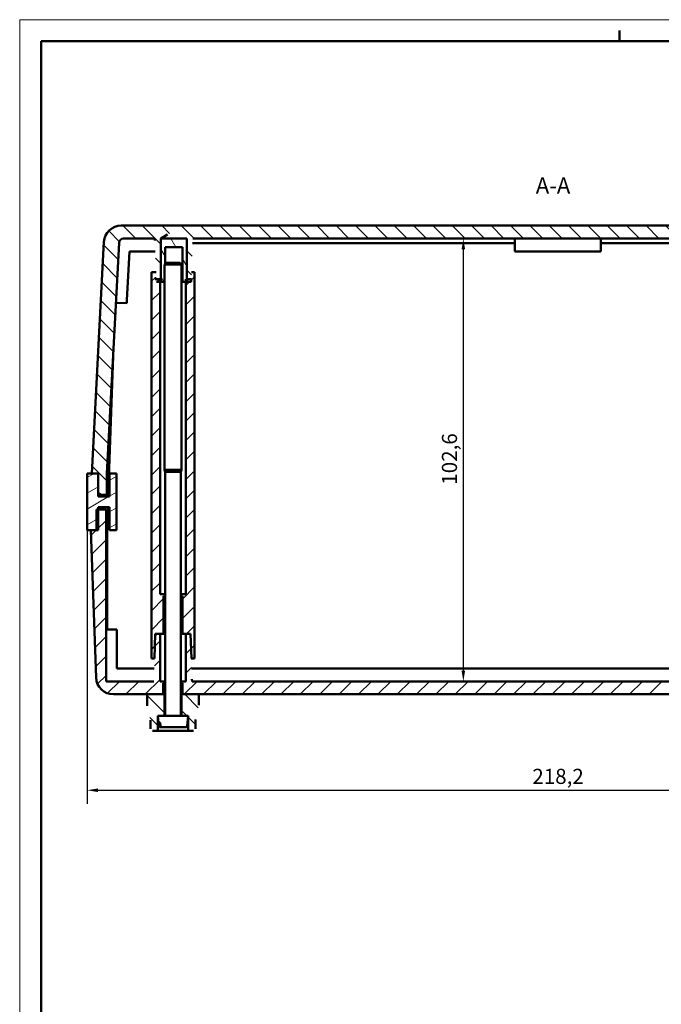
# Model space of a CAD drawing. Extents: x 0 to 1189, y 0 to 841.
# Drawn here: x 0 to 149, y 613 to 841 of the extents above; entities that cross this region are included whole.
import ezdxf

# ---------------------------------------------------------------- set-up
doc = ezdxf.new("R2010")
doc.units = 0
doc.layers.get('0').update_dxf_attribs({"lineweight": 25})
for name, color, linetype, lineweight in [('Geometria schizzo(ISO)', 7, 'Continuous', 50), ('Quote(ISO)', 7, 'Continuous', 25), ('Simboli(ISO)', 7, 'Continuous', 25), ('Spigoli visibili(ISO)', 7, 'Continuous', 50), ('Tratteggio', 3, 'Continuous', 9)]:
    doc.layers.add(name, color=color, linetype=linetype, lineweight=lineweight)
doc.styles.add('DEFAULT-ISO~0', font='ARIAL.TTF')
doc.styles.add('Stile testo32', font='ARIAL.TTF')
doc.dimstyles.new('DEFAULT-ISO-Metodo 1b', dxfattribs={"dimtxt": 3.5, "dimasz": 2.5, "dimexe": 3.175, "dimexo": 0, "dimgap": 0.762, "dimtad": 1, "dimtoh": 1, "dimrnd": 1e-08, "dimtxsty": 'DEFAULT-ISO~0', "dimcen": 0.09, "dimdle": 10, "dimclrd": 2, "dimclre": 2, "dimclrt": 6, "dimazin": 2, "dimtfac": 0.714286, "dimtofl": 0, "dimtmove": 0, "dimatfit": 3, "dimfxl": 0, "dimtolj": 1, "dimlwd": 25, "dimlwe": 25, "dimarcsym": 0})
pattern_1 = [(45, (0, 0), (-2.245064, 2.245064), [])]
pattern_2 = [(135, (0, 0), (-2.245064, -2.245064), [])]

# ---------------------------------------------------------------- blocks, each defined once
blk = doc.blocks.new('Bordi A0')
at = {"layer": 'Geometria schizzo(ISO)', "color": 4, "lineweight": 18}
for p, q in [((0, 841), (1189, 841)), ((0, 0), (0, 841))]:
    blk.add_line(p, q, dxfattribs=at)
at = {"layer": 'Geometria schizzo(ISO)'}
for p, q in [((139, 838.5), (139, 836)), ((5, 5), (5, 836)), ((1184, 836), (5, 836))]:
    blk.add_line(p, q, dxfattribs=at)
blk = doc.blocks.new('*D78')
at = {"layer": 'Defpoints', "color": 0, "linetype": 'Continuous'}
for p in [(15.62, 722.68), (233.82, 722.68), (233.82, 662.44)]:
    blk.add_point(p, dxfattribs=at)
at = {"layer": 'Quote(ISO)', "color": 2, "linetype": 'Continuous', "lineweight": 25}
for p, q in [((15.62, 722.68), (15.62, 659.27)), ((233.82, 722.68), (233.82, 659.27)), ((18.12, 662.44), (231.32, 662.44))]:
    blk.add_line(p, q, dxfattribs=at)
at = {"layer": 'Quote(ISO)', "color": 2, "linetype": 'Continuous'}
for points in [[(18.12, 662.86), (18.12, 662.03), (15.62, 662.44)], [(231.32, 662.86), (231.32, 662.03), (233.82, 662.44)]]:
    blk.add_solid(points, dxfattribs=at)
at = {"layer": 'Quote(ISO)', "color": 6, "linetype": 'Continuous', "lineweight": 25, "insert": (118.81, 667.41), "char_height": 3.5, "attachment_point": 1, "style": 'DEFAULT-ISO~0'}
blk.add_mtext('\\A1;218,2', dxfattribs=at)
blk = doc.blocks.new('*D79')
at = {"layer": 'Defpoints', "color": 0, "linetype": 'Continuous'}
for p in [(102.82, 790.28), (102.82, 687.68), (102.82, 687.68)]:
    blk.add_point(p, dxfattribs=at)
at = {"layer": 'Quote(ISO)', "color": 2, "linetype": 'Continuous', "lineweight": 25}
blk.add_line((102.82, 787.78), (102.82, 690.18), dxfattribs=at)
at = {"layer": 'Quote(ISO)', "color": 2, "linetype": 'Continuous'}
for points in [[(102.41, 787.78), (103.24, 787.78), (102.82, 790.28)], [(102.41, 690.18), (103.24, 690.18), (102.82, 687.68)]]:
    blk.add_solid(points, dxfattribs=at)
at = {"layer": 'Quote(ISO)', "color": 6, "linetype": 'Continuous', "lineweight": 25, "insert": (97.86, 733.24), "char_height": 3.5, "attachment_point": 1, "rotation": 90, "style": 'DEFAULT-ISO~0'}
blk.add_mtext('\\A1;102,6', dxfattribs=at)

msp = doc.modelspace()

# ---------------------------------------------------------------- hatches: boundary and pattern name
at = {"layer": 'Tratteggio'}
h = msp.add_hatch(dxfattribs=at)
h.set_pattern_fill('ANSI31', color=256, scale=25.4, angle=90, style=0)
h.set_pattern_definition(pattern_2)
edge = h.paths.add_edge_path()
edge.add_line((134.725, 790.277), (209.333, 790.277))
edge.add_spline(control_points=[(209.333, 790.277), (209.352, 789.725), (209.371, 789.177)], knot_values=[0, 0, 0, 0.106068, 0.106068, 0.106068], weights=[1, 1.000091, 1.0001626], degree=2, periodic=0)
edge.add_spline(control_points=[(209.371, 789.177), (209.405, 788.22), (209.438, 787.277)], knot_values=[0.106068, 0.106068, 0.106068, 0.2915376, 0.2915376, 0.2915376], weights=[1.0001626, 1.000288, 1.0003543], degree=2, periodic=0)
edge.add_spline(control_points=[(209.438, 787.277), (209.523, 784.829), (209.605, 782.477)], knot_values=[0.2915376, 0.2915376, 0.2915376, 0.7732693, 0.7732693, 0.7732693], weights=[1.0003543, 1.0005267, 1.0003013], degree=2, periodic=0)
edge.add_spline(control_points=[(209.605, 782.477), (209.63, 781.78), (209.654, 781.092)], knot_values=[0.7732693, 0.7732693, 0.7732693, 0.9159654, 0.9159654, 0.9159654], weights=[1.0003013, 1.0002346, 1.0001329], degree=2, periodic=0)
edge.add_spline(control_points=[(209.654, 781.092), (209.658, 780.984), (209.661, 780.877)], knot_values=[0.9159654, 0.9159654, 0.9159654, 0.9381899, 0.9381899, 0.9381899], weights=[1.0001329, 1.0001171, 1.0001004], degree=2, periodic=0)
edge.add_spline(control_points=[(209.661, 780.877), (209.672, 780.577), (209.682, 780.277)], knot_values=[0.9381899, 0.9381899, 0.9381899, 1.0006116, 1.0006116, 1.0006116], weights=[1.0001004, 1.0000535, 1], degree=2, periodic=0)
edge.add_line((209.682, 780.277), (210.535, 780.277))
edge.add_line((210.535, 780.277), (210.735, 780.277))
edge.add_line((210.735, 780.277), (210.735, 780.877))
edge.add_line((210.735, 780.877), (210.735, 781.092))
edge.add_line((210.735, 781.092), (210.735, 782.477))
edge.add_line((210.735, 782.477), (210.735, 787.277))
edge.add_line((210.735, 787.277), (210.735, 789.177))
edge.add_line((210.735, 789.177), (210.735, 790.277))
edge.add_spline(control_points=[(210.735, 790.277), (212.067, 791.075), (213.029, 791.64), (213.528, 791.908), (213.8, 791.948), (214.191, 791.773), (215.22, 791.173), (216.715, 790.277)], knot_values=[0, 0, 0, 0.0421295, 0.1130341, 0.2952524, 0.5084054, 0.6318139, 0.6834975, 0.6834975, 0.6834975], weights=[1, 1.6918658, 3.3193171, 6.1012975, 6.9846877, 4.2893341, 1.8487672, 1], degree=2, periodic=0)
edge.add_line((216.715, 790.277), (216.715, 789.177))
edge.add_line((216.715, 789.177), (216.715, 787.277))
edge.add_line((216.715, 787.277), (216.715, 782.477))
edge.add_line((216.715, 782.477), (216.715, 781.092))
edge.add_line((216.715, 781.092), (216.715, 780.877))
edge.add_line((216.715, 780.877), (216.715, 780.277))
edge.add_line((216.715, 780.277), (217.768, 780.277))
edge.add_spline(control_points=[(217.768, 780.277), (217.787, 780.846), (217.808, 781.42)], knot_values=[0, 0, 0, 0.1186088, 0.1186088, 0.1186088], weights=[1, 1.0001017, 1.0001793], degree=2, periodic=0)
edge.add_spline(control_points=[(217.808, 781.42), (217.826, 781.946), (217.845, 782.477)], knot_values=[0.1186088, 0.1186088, 0.1186088, 0.2273423, 0.2273423, 0.2273423], weights=[1.0001793, 1.0002505, 1.0003013], degree=2, periodic=0)
edge.add_spline(control_points=[(217.845, 782.477), (217.927, 784.829), (218.012, 787.277)], knot_values=[0.2273423, 0.2273423, 0.2273423, 0.709074, 0.709074, 0.709074], weights=[1.0003013, 1.0005267, 1.0003543], degree=2, periodic=0)
edge.add_spline(control_points=[(218.012, 787.277), (218.045, 788.22), (218.079, 789.177)], knot_values=[0.709074, 0.709074, 0.709074, 0.8945436, 0.8945436, 0.8945436], weights=[1.0003543, 1.000288, 1.0001626], degree=2, periodic=0)
edge.add_spline(control_points=[(218.079, 789.177), (218.098, 789.725), (218.117, 790.277)], knot_values=[0.8945436, 0.8945436, 0.8945436, 1.0006116, 1.0006116, 1.0006116], weights=[1.0001626, 1.000091, 1], degree=2, periodic=0)
edge.add_line((218.117, 790.277), (225.425, 790.277))
edge.add_ellipse((225.425, 789.277), major_axis=(0, 1), ratio=1, start_angle=273, end_angle=360, ccw=False)
edge.add_line((226.424, 789.33), (226.531, 787.277))
edge.add_line((226.531, 787.277), (227.116, 776.124))
edge.add_line((227.116, 776.124), (227.152, 775.425))
edge.add_line((227.152, 775.425), (229.225, 735.877))
edge.add_line((229.225, 735.877), (229.225, 730.877))
edge.add_line((229.225, 730.877), (231.225, 730.877))
edge.add_line((231.225, 730.877), (231.225, 735.877))
edge.add_line((231.225, 735.877), (232.725, 735.877))
edge.add_line((232.725, 735.877), (230.031, 787.277))
edge.add_line((230.031, 787.277), (229.915, 789.487))
edge.add_ellipse((225.921, 789.277), major_axis=(3.995, 0.209), ratio=1, start_angle=0, end_angle=87)
edge.add_line((225.921, 793.277), (210.725, 793.277))
edge.add_line((210.725, 793.277), (23.529, 793.277))
edge.add_ellipse((23.529, 789.277), major_axis=(0, 4), ratio=1, start_angle=0, end_angle=87)
edge.add_line((19.535, 789.487), (19.518, 789.177))
edge.add_line((19.518, 789.177), (16.725, 735.877))
edge.add_line((16.725, 735.877), (18.225, 735.877))
edge.add_line((18.225, 735.877), (18.225, 730.877))
edge.add_line((18.225, 730.877), (20.225, 730.877))
edge.add_line((20.225, 730.877), (20.225, 735.877))
edge.add_line((20.225, 735.877), (21.652, 763.099))
edge.add_line((21.652, 763.099), (22.298, 775.425))
edge.add_line((22.298, 775.425), (22.334, 776.124))
edge.add_line((22.334, 776.124), (22.729, 783.649))
edge.add_line((22.729, 783.649), (22.909, 787.084))
edge.add_line((22.909, 787.084), (23.018, 789.177))
edge.add_line((23.018, 789.177), (23.026, 789.33))
edge.add_ellipse((24.025, 789.277), major_axis=(-0.999, 0.052), ratio=1, start_angle=273, end_angle=360, ccw=False)
edge.add_line((24.025, 790.277), (31.333, 790.277))
edge.add_spline(control_points=[(31.333, 790.277), (31.352, 789.725), (31.371, 789.177)], knot_values=[0, 0, 0, 0.106068, 0.106068, 0.106068], weights=[1, 1.000091, 1.0001626], degree=2, periodic=0)
edge.add_spline(control_points=[(31.371, 789.177), (31.405, 788.22), (31.438, 787.277)], knot_values=[0.106068, 0.106068, 0.106068, 0.2915376, 0.2915376, 0.2915376], weights=[1.0001626, 1.000288, 1.0003543], degree=2, periodic=0)
edge.add_spline(control_points=[(31.438, 787.277), (31.523, 784.829), (31.605, 782.477)], knot_values=[0.2915376, 0.2915376, 0.2915376, 0.7732693, 0.7732693, 0.7732693], weights=[1.0003543, 1.0005267, 1.0003013], degree=2, periodic=0)
edge.add_spline(control_points=[(31.605, 782.477), (31.63, 781.78), (31.654, 781.092)], knot_values=[0.7732693, 0.7732693, 0.7732693, 0.9159654, 0.9159654, 0.9159654], weights=[1.0003013, 1.0002346, 1.0001329], degree=2, periodic=0)
edge.add_spline(control_points=[(31.654, 781.092), (31.658, 780.984), (31.661, 780.877)], knot_values=[0.9159654, 0.9159654, 0.9159654, 0.9381899, 0.9381899, 0.9381899], weights=[1.0001329, 1.0001171, 1.0001004], degree=2, periodic=0)
edge.add_spline(control_points=[(31.661, 780.877), (31.672, 780.577), (31.682, 780.277)], knot_values=[0.9381899, 0.9381899, 0.9381899, 1.0006116, 1.0006116, 1.0006116], weights=[1.0001004, 1.0000535, 1], degree=2, periodic=0)
edge.add_line((31.682, 780.277), (32.535, 780.277))
edge.add_line((32.535, 780.277), (32.735, 780.277))
edge.add_line((32.735, 780.277), (32.735, 780.877))
edge.add_line((32.735, 780.877), (32.735, 781.092))
edge.add_line((32.735, 781.092), (32.735, 782.477))
edge.add_line((32.735, 782.477), (32.735, 787.277))
edge.add_line((32.735, 787.277), (32.735, 789.177))
edge.add_line((32.735, 789.177), (32.735, 790.277))
edge.add_spline(control_points=[(32.735, 790.277), (34.067, 791.075), (35.029, 791.64), (35.528, 791.908), (35.8, 791.948), (36.191, 791.773), (37.22, 791.173), (38.715, 790.277)], knot_values=[0, 0, 0, 0.0421295, 0.1130341, 0.2952524, 0.5084054, 0.6318139, 0.6834975, 0.6834975, 0.6834975], weights=[1, 1.6918658, 3.3193171, 6.1012975, 6.9846877, 4.2893341, 1.8487672, 1], degree=2, periodic=0)
edge.add_line((38.715, 790.277), (38.715, 789.177))
edge.add_line((38.715, 789.177), (38.715, 787.277))
edge.add_line((38.715, 787.277), (38.715, 782.477))
edge.add_line((38.715, 782.477), (38.715, 781.092))
edge.add_line((38.715, 781.092), (38.715, 780.877))
edge.add_line((38.715, 780.877), (38.715, 780.277))
edge.add_line((38.715, 780.277), (38.725, 780.277))
edge.add_line((38.725, 780.277), (39.768, 780.277))
edge.add_spline(control_points=[(39.768, 780.277), (39.787, 780.846), (39.808, 781.42)], knot_values=[0, 0, 0, 0.1186088, 0.1186088, 0.1186088], weights=[1, 1.0001017, 1.0001793], degree=2, periodic=0)
edge.add_spline(control_points=[(39.808, 781.42), (39.826, 781.946), (39.845, 782.477)], knot_values=[0.1186088, 0.1186088, 0.1186088, 0.2273423, 0.2273423, 0.2273423], weights=[1.0001793, 1.0002505, 1.0003013], degree=2, periodic=0)
edge.add_spline(control_points=[(39.845, 782.477), (39.927, 784.829), (40.012, 787.277)], knot_values=[0.2273423, 0.2273423, 0.2273423, 0.709074, 0.709074, 0.709074], weights=[1.0003013, 1.0005267, 1.0003543], degree=2, periodic=0)
edge.add_spline(control_points=[(40.012, 787.277), (40.045, 788.22), (40.079, 789.177)], knot_values=[0.709074, 0.709074, 0.709074, 0.8945436, 0.8945436, 0.8945436], weights=[1.0003543, 1.000288, 1.0001626], degree=2, periodic=0)
edge.add_spline(control_points=[(40.079, 789.177), (40.098, 789.725), (40.117, 790.277)], knot_values=[0.8945436, 0.8945436, 0.8945436, 1.0006116, 1.0006116, 1.0006116], weights=[1.0001626, 1.000091, 1], degree=2, periodic=0)
edge.add_line((40.117, 790.277), (114.725, 790.277))
edge.add_line((114.725, 790.277), (115.425, 790.277))
edge.add_line((115.425, 790.277), (134.025, 790.277))
edge.add_line((134.025, 790.277), (134.725, 790.277))
h = msp.add_hatch(dxfattribs=at)
h.set_pattern_fill('ANSI31', color=256, scale=25.4, angle=75, style=0)
h.set_pattern_definition([(120, (0, 0), (-2.749631, -1.5875), [])])
h.paths.add_polyline_path([(33.74, 784.463), (33.525, 784.248), (33.525, 782.477), (33.525, 781.092), (33.525, 780.877), (33.525, 780.277), (32.735, 780.277), (32.735, 780.877), (32.735, 781.092), (32.735, 782.477), (32.735, 790.277), (38.715, 790.277), (38.715, 789.177), (38.715, 782.477), (38.715, 781.092), (38.715, 780.877), (38.715, 780.277), (38.515, 780.277), (37.71, 780.277), (37.71, 780.877), (37.71, 781.092), (37.71, 782.477), (37.71, 787.277), (37.71, 788.277), (33.74, 788.277), (33.74, 787.277)])
h = msp.add_hatch(dxfattribs=at)
h.set_pattern_fill('ANSI31', color=256, scale=25.4, style=0)
h.set_pattern_definition(pattern_1)
edge = h.paths.add_edge_path()
edge.add_spline(control_points=[(40.419, 782.477), (40.093, 781.913), (39.808, 781.42)], knot_values=[0, 0, 0, 0.1194862, 0.1194862, 0.1194862], weights=[1, 1.0029757, 1.0015086], degree=2, periodic=0)
edge.add_spline(control_points=[(39.808, 781.42), (39.71, 781.252), (39.618, 781.092)], knot_values=[0.1194862, 0.1194862, 0.1194862, 0.1600601, 0.1600601, 0.1600601], weights=[1.0015086, 1.0010105, 1], degree=2, periodic=0)
edge.add_line((39.618, 781.092), (39.618, 780.877))
edge.add_line((39.618, 780.877), (38.715, 780.877))
edge.add_line((38.715, 780.877), (38.515, 780.877))
edge.add_line((38.515, 780.877), (38.515, 780.277))
edge.add_line((38.515, 780.277), (38.515, 707.877))
edge.add_spline(control_points=[(38.515, 707.877), (38.051, 707.6), (37.711, 707.397)], knot_values=[0, 0, 0, 0.093646, 0.093646, 0.093646], weights=[1, 1.0121616, 1], degree=2, periodic=0)
edge.add_line((37.711, 707.397), (37.711, 698.677))
edge.add_line((37.711, 698.677), (38.515, 698.677))
edge.add_line((38.515, 698.677), (39.568, 698.677))
edge.add_line((39.568, 698.677), (39.618, 698.677))
edge.add_line((39.618, 698.677), (39.817, 692.977))
edge.add_line((39.817, 692.977), (40.519, 692.977))
edge.add_line((40.519, 692.977), (40.519, 782.477))
edge.add_line((40.519, 782.477), (40.419, 782.477))
edge = h.paths.add_edge_path()
edge.add_spline(control_points=[(31.432, 781.092), (31.067, 781.723), (30.631, 782.477)], knot_values=[0, 0, 0, 0.1600601, 0.1600601, 0.1600601], weights=[1, 1.0039862, 1], degree=2, periodic=0)
edge.add_line((30.631, 782.477), (30.531, 782.477))
edge.add_line((30.531, 782.477), (30.531, 692.977))
edge.add_line((30.531, 692.977), (31.233, 692.977))
edge.add_line((31.233, 692.977), (31.432, 698.677))
edge.add_line((31.432, 698.677), (31.482, 698.677))
edge.add_line((31.482, 698.677), (32.535, 698.677))
edge.add_line((32.535, 698.677), (33.339, 698.677))
edge.add_line((33.339, 698.677), (33.339, 707.397))
edge.add_spline(control_points=[(33.339, 707.397), (32.999, 707.6), (32.535, 707.877)], knot_values=[0, 0, 0, 0.093646, 0.093646, 0.093646], weights=[1, 1.0121616, 1], degree=2, periodic=0)
edge.add_line((32.535, 707.877), (32.535, 780.277))
edge.add_line((32.535, 780.277), (32.535, 780.877))
edge.add_line((32.535, 780.877), (31.661, 780.877))
edge.add_line((31.661, 780.877), (31.432, 780.877))
edge.add_line((31.432, 780.877), (31.432, 781.092))
h = msp.add_hatch(dxfattribs=at)
h.set_pattern_fill('ANSI31', color=256, scale=25.4, angle=-15, style=0)
h.set_pattern_definition([(30, (0, 0), (-1.5875, 2.74963), [])])
h.paths.add_polyline_path([(20.512, 730.477), (18.225, 730.477), (18.225, 730.877), (18.225, 735.877), (17.475, 735.877), (16.725, 735.877), (15.625, 735.877), (15.625, 722.677), (16.525, 722.677), (17.475, 722.677), (17.825, 722.677), (18.225, 722.677), (18.225, 727.477), (18.225, 728.077), (20.429, 728.077), (20.825, 728.077), (20.825, 722.677), (22.425, 722.677), (22.425, 735.877), (20.825, 735.877), (20.825, 730.477)])
h = msp.add_hatch(dxfattribs=at)
h.set_pattern_fill('ANSI31', color=256, scale=25.4, style=0)
h.set_pattern_definition(pattern_1)
edge = h.paths.add_edge_path()
edge.add_line((209.098, 687.677), (39.952, 687.677))
edge.add_spline(control_points=[(39.952, 687.677), (39.899, 689.195), (39.847, 690.677)], knot_values=[0, 0, 0, 0.2903624, 0.2903624, 0.2903624], weights=[1, 1.0002717, 1.0004001], degree=2, periodic=0)
edge.add_spline(control_points=[(39.847, 690.677), (39.807, 691.838), (39.767, 692.977)], knot_values=[0.2903624, 0.2903624, 0.2903624, 0.5178441, 0.5178441, 0.5178441], weights=[1.0004001, 1.0005006, 1.0005132], degree=2, periodic=0)
edge.add_spline(control_points=[(39.767, 692.977), (39.665, 695.896), (39.568, 698.677)], knot_values=[0.5178441, 0.5178441, 0.5178441, 1.1006728, 1.1006728, 1.1006728], weights=[1.0005132, 1.0005454, 1], degree=2, periodic=0)
edge.add_line((39.568, 698.677), (38.515, 698.677))
edge.add_line((38.515, 698.677), (38.515, 692.977))
edge.add_line((38.515, 692.977), (38.515, 690.677))
edge.add_line((38.515, 690.677), (38.515, 687.677))
edge.add_spline(control_points=[(38.515, 687.677), (38.084, 687.42), (37.762, 687.227)], knot_values=[0, 0, 0, 0.0877865, 0.0877865, 0.0877865], weights=[1, 1.0104577, 1], degree=2, periodic=0)
edge.add_line((37.762, 687.227), (37.762, 684.677))
edge.add_line((37.762, 684.677), (41.52, 684.677))
edge.add_line((41.52, 684.677), (207.53, 684.677))
edge.add_line((207.53, 684.677), (211.288, 684.677))
edge.add_line((211.288, 684.677), (211.288, 687.227))
edge.add_spline(control_points=[(211.288, 687.227), (210.966, 687.42), (210.535, 687.677)], knot_values=[0, 0, 0, 0.0877865, 0.0877865, 0.0877865], weights=[1, 1.0104577, 1], degree=2, periodic=0)
edge.add_line((210.535, 687.677), (210.535, 690.677))
edge.add_line((210.535, 690.677), (210.535, 692.977))
edge.add_line((210.535, 692.977), (210.535, 698.677))
edge.add_line((210.535, 698.677), (209.482, 698.677))
edge.add_spline(control_points=[(209.482, 698.677), (209.385, 695.896), (209.283, 692.977)], knot_values=[0, 0, 0, 0.5828286, 0.5828286, 0.5828286], weights=[1, 1.0005454, 1.0005132], degree=2, periodic=0)
edge.add_spline(control_points=[(209.283, 692.977), (209.243, 691.838), (209.203, 690.677)], knot_values=[0.5828286, 0.5828286, 0.5828286, 0.8103103, 0.8103103, 0.8103103], weights=[1.0005132, 1.0005006, 1.0004001], degree=2, periodic=0)
edge.add_spline(control_points=[(209.203, 690.677), (209.151, 689.195), (209.098, 687.677)], knot_values=[0.8103103, 0.8103103, 0.8103103, 1.1006728, 1.1006728, 1.1006728], weights=[1.0004001, 1.0002717, 1], degree=2, periodic=0)
edge = h.paths.add_edge_path()
edge.add_line((31.098, 687.677), (20.025, 687.677))
edge.add_line((20.025, 687.677), (20.025, 698.977))
edge.add_line((20.025, 698.977), (20.025, 699.677))
edge.add_line((20.025, 699.677), (20.025, 722.677))
edge.add_line((20.025, 722.677), (20.025, 727.477))
edge.add_line((20.025, 727.477), (19.025, 727.477))
edge.add_line((19.025, 727.477), (18.825, 727.477))
edge.add_line((18.825, 727.477), (18.225, 727.477))
edge.add_line((18.225, 727.477), (17.825, 727.477))
edge.add_line((17.825, 727.477), (17.825, 722.677))
edge.add_line((17.825, 722.677), (16.525, 722.677))
edge.add_line((16.525, 722.677), (17.717, 688.538))
edge.add_ellipse((21.715, 688.677), major_axis=(-3.998, -0.14), ratio=1, start_angle=0, end_angle=88)
edge.add_line((21.715, 684.677), (29.53, 684.677))
edge.add_line((29.53, 684.677), (33.288, 684.677))
edge.add_line((33.288, 684.677), (33.288, 687.227))
edge.add_spline(control_points=[(33.288, 687.227), (32.966, 687.42), (32.535, 687.677)], knot_values=[0, 0, 0, 0.0877865, 0.0877865, 0.0877865], weights=[1, 1.0104577, 1], degree=2, periodic=0)
edge.add_line((32.535, 687.677), (32.535, 690.677))
edge.add_line((32.535, 690.677), (32.535, 692.977))
edge.add_line((32.535, 692.977), (32.535, 698.677))
edge.add_line((32.535, 698.677), (31.482, 698.677))
edge.add_spline(control_points=[(31.482, 698.677), (31.385, 695.896), (31.283, 692.977)], knot_values=[0, 0, 0, 0.5828286, 0.5828286, 0.5828286], weights=[1, 1.0005454, 1.0005132], degree=2, periodic=0)
edge.add_spline(control_points=[(31.283, 692.977), (31.243, 691.838), (31.203, 690.677)], knot_values=[0.5828286, 0.5828286, 0.5828286, 0.8103103, 0.8103103, 0.8103103], weights=[1.0005132, 1.0005006, 1.0004001], degree=2, periodic=0)
edge.add_spline(control_points=[(31.203, 690.677), (31.151, 689.195), (31.098, 687.677)], knot_values=[0.8103103, 0.8103103, 0.8103103, 1.1006728, 1.1006728, 1.1006728], weights=[1.0004001, 1.0002717, 1], degree=2, periodic=0)
edge = h.paths.add_edge_path()
edge.add_line((231.225, 722.677), (231.225, 727.477))
edge.add_line((231.225, 727.477), (230.225, 727.477))
edge.add_line((230.225, 727.477), (230.025, 727.477))
edge.add_line((230.025, 727.477), (229.025, 727.477))
edge.add_line((229.025, 727.477), (229.025, 722.677))
edge.add_line((229.025, 722.677), (229.025, 699.677))
edge.add_line((229.025, 699.677), (229.025, 698.977))
edge.add_line((229.025, 698.977), (229.025, 687.677))
edge.add_line((229.025, 687.677), (217.952, 687.677))
edge.add_spline(control_points=[(217.952, 687.677), (217.899, 689.195), (217.847, 690.677)], knot_values=[0, 0, 0, 0.2903624, 0.2903624, 0.2903624], weights=[1, 1.0002717, 1.0004001], degree=2, periodic=0)
edge.add_spline(control_points=[(217.847, 690.677), (217.807, 691.838), (217.767, 692.977)], knot_values=[0.2903624, 0.2903624, 0.2903624, 0.5178441, 0.5178441, 0.5178441], weights=[1.0004001, 1.0005006, 1.0005132], degree=2, periodic=0)
edge.add_spline(control_points=[(217.767, 692.977), (217.665, 695.896), (217.568, 698.677)], knot_values=[0.5178441, 0.5178441, 0.5178441, 1.1006728, 1.1006728, 1.1006728], weights=[1.0005132, 1.0005454, 1], degree=2, periodic=0)
edge.add_line((217.568, 698.677), (216.515, 698.677))
edge.add_line((216.515, 698.677), (216.515, 692.977))
edge.add_line((216.515, 692.977), (216.515, 690.677))
edge.add_line((216.515, 690.677), (216.515, 687.677))
edge.add_spline(control_points=[(216.515, 687.677), (216.084, 687.42), (215.762, 687.227)], knot_values=[0, 0, 0, 0.0877865, 0.0877865, 0.0877865], weights=[1, 1.0104577, 1], degree=2, periodic=0)
edge.add_line((215.762, 687.227), (215.762, 684.677))
edge.add_line((215.762, 684.677), (219.52, 684.677))
edge.add_line((219.52, 684.677), (227.335, 684.677))
edge.add_ellipse((227.335, 688.677), major_axis=(0, -4), ratio=1, start_angle=0, end_angle=88)
edge.add_line((231.333, 688.538), (232.525, 722.677))
edge.add_line((232.525, 722.677), (231.225, 722.677))
h = msp.add_hatch(dxfattribs=at)
h.set_pattern_fill('ANSI31', color=256, scale=25.4, angle=90, style=0)
h.set_pattern_definition(pattern_2)
edge = h.paths.add_edge_path()
edge.add_line((32.034, 679.579), (32.025, 679.677))
edge.add_line((32.025, 679.677), (32.034, 679.677))
edge.add_line((32.034, 679.677), (33.54, 679.677))
edge.add_line((33.54, 679.677), (33.54, 684.677))
edge.add_line((33.54, 684.677), (33.288, 684.677))
edge.add_line((33.288, 684.677), (29.53, 684.677))
edge.add_line((29.53, 684.677), (29.53, 682.177))
edge.add_spline(control_points=[(29.53, 682.177), (29.93, 680.31), (30.281, 678.677)], knot_values=[0, 0, 0, 0.3579606, 0.3579606, 0.3579606], weights=[1, 1.0022339, 1], degree=2, periodic=0)
edge.add_line((30.281, 678.677), (30.281, 676.677))
edge.add_spline(control_points=[(30.281, 676.677), (30.281, 676.616), (30.295, 676.543), (30.342, 676.429), (30.384, 676.367), (30.471, 676.28), (30.533, 676.239), (30.647, 676.192), (30.72, 676.177), (30.781, 676.177)], knot_values=[0, 0, 0, 0, 0.0185108, 0.0185108, 0.037032, 0.037032, 0.0555558, 0.0555558, 0.0740936, 0.0740936, 0.0740936, 0.0740936], degree=3, periodic=0)
edge.add_line((30.781, 676.177), (32.034, 676.177))
edge.add_line((32.034, 676.177), (32.034, 679.579))
edge = h.paths.add_edge_path()
edge.add_line((39.016, 679.579), (39.025, 679.677))
edge.add_line((39.025, 679.677), (39.016, 679.677))
edge.add_line((39.016, 679.677), (37.51, 679.677))
edge.add_line((37.51, 679.677), (37.51, 684.677))
edge.add_line((37.51, 684.677), (37.762, 684.677))
edge.add_line((37.762, 684.677), (41.52, 684.677))
edge.add_line((41.52, 684.677), (41.52, 682.177))
edge.add_spline(control_points=[(41.52, 682.177), (41.12, 680.31), (40.769, 678.677)], knot_values=[0, 0, 0, 0.3579606, 0.3579606, 0.3579606], weights=[1, 1.0022339, 1], degree=2, periodic=0)
edge.add_line((40.769, 678.677), (40.769, 676.677))
edge.add_spline(control_points=[(40.769, 676.677), (40.769, 676.616), (40.755, 676.543), (40.708, 676.429), (40.666, 676.367), (40.579, 676.28), (40.517, 676.239), (40.403, 676.192), (40.33, 676.177), (40.269, 676.177)], knot_values=[-0.0740936, -0.0740936, -0.0740936, -0.0740936, -0.0555828, -0.0555828, -0.0370616, -0.0370616, -0.0185378, -0.0185378, 0, 0, 0, 0], degree=3, periodic=0)
edge.add_line((40.269, 676.177), (39.016, 676.177))
edge.add_line((39.016, 676.177), (39.016, 679.579))

# ---------------------------------------------------------------- linework, layer by layer
at = {"layer": 'Spigoli visibili(ISO)'}
for p, q in [((225.921, 793.277), (23.529, 793.277)), ((19.535, 789.487), (16.725, 735.877)), ((24.025, 790.277), (31.333, 790.277)), ((32.735, 780.277), (32.735, 790.277)), ((32.735, 790.277), (32.735, 780.277)), ((38.715, 790.277), (32.735, 790.277)), ((38.715, 790.277), (38.715, 780.277)), ((38.715, 780.277), (38.715, 790.277)), ((40.117, 790.277), (209.333, 790.277)), ((114.725, 790.277), (114.725, 787.277)), ((134.725, 787.277), (134.725, 790.277)), ((20.225, 735.877), (23.026, 789.33)), ((25.427, 787.277), (24.836, 775.993)), ((31.438, 787.277), (25.427, 787.277)), ((33.74, 784.463), (33.74, 788.277)), ((33.74, 788.277), (37.71, 788.277)), ((37.71, 788.277), (37.71, 780.277)), ((40.079, 789.177), (114.725, 789.177)), ((115.425, 787.277), (114.725, 787.277)), ((134.025, 787.277), (115.425, 787.277)), ((134.725, 787.277), (134.025, 787.277)), ((134.725, 789.177), (209.371, 789.177)), ((33.954, 784.677), (33.525, 784.248)), ((37.525, 784.248), (33.525, 784.248)), ((33.525, 736.677), (33.525, 784.248)), ((33.954, 784.677), (37.096, 784.677)), ((37.096, 784.677), (37.525, 784.248)), ((37.525, 736.677), (37.525, 784.248)), ((30.631, 782.477), (30.531, 782.477)), ((30.531, 782.477), (30.531, 692.977)), ((31.605, 782.477), (30.631, 782.477)), ((31.432, 780.877), (31.432, 781.092)), ((31.432, 781.092), (31.654, 781.092)), ((32.535, 780.877), (31.432, 780.877)), ((32.535, 707.877), (32.535, 780.877)), ((39.618, 780.877), (38.515, 780.877)), ((38.515, 780.877), (38.515, 707.877)), ((39.618, 781.092), (39.618, 780.877)), ((40.419, 782.477), (39.845, 782.477)), ((40.519, 782.477), (40.419, 782.477)), ((40.519, 692.977), (40.519, 782.477)), ((31.682, 780.277), (32.735, 780.277)), ((32.735, 780.277), (33.525, 780.277)), ((37.71, 780.277), (37.525, 780.277)), ((37.71, 780.277), (38.715, 780.277)), ((38.715, 780.277), (39.768, 780.277)), ((24.836, 775.993), (24.799, 775.294)), ((22.298, 775.425), (24.799, 775.294)), ((20.512, 730.477), (21.652, 763.099)), ((18.225, 735.877), (15.625, 735.877)), ((15.625, 735.877), (15.625, 722.677)), ((16.725, 735.877), (18.225, 735.877)), ((18.225, 735.877), (18.225, 730.877)), ((18.225, 730.477), (18.225, 735.877)), ((20.225, 730.877), (20.225, 735.877)), ((20.701, 735.877), (20.225, 735.877)), ((20.225, 735.877), (20.701, 735.877)), ((22.425, 735.877), (20.825, 735.877)), ((20.825, 735.877), (20.825, 730.477)), ((22.425, 722.677), (22.425, 735.877)), ((37.525, 736.677), (33.525, 736.677)), ((33.74, 736.248), (33.525, 736.677)), ((37.31, 736.248), (33.74, 736.248)), ((33.74, 679.677), (33.74, 736.248)), ((37.31, 736.248), (37.525, 736.677)), ((37.31, 679.677), (37.31, 736.248)), ((18.225, 730.877), (20.225, 730.877)), ((20.825, 730.477), (18.225, 730.477)), ((18.225, 722.677), (18.225, 728.077)), ((18.225, 728.077), (20.825, 728.077)), ((20.275, 723.677), (20.429, 728.077)), ((20.825, 728.077), (20.825, 722.677)), ((20.025, 727.477), (17.825, 727.477)), ((17.825, 727.477), (17.825, 722.677)), ((20.025, 687.677), (20.025, 727.477)), ((20.275, 699.677), (20.275, 723.677)), ((15.625, 722.677), (18.225, 722.677)), ((17.825, 722.677), (16.525, 722.677)), ((16.525, 722.677), (17.717, 688.538)), ((20.025, 722.677), (20.275, 722.677)), ((20.025, 722.677), (20.275, 722.677)), ((20.825, 722.677), (22.425, 722.677)), ((33.74, 707.877), (32.535, 707.877)), ((33.339, 698.677), (33.339, 707.397)), ((33.339, 707.397), (33.74, 707.397)), ((38.515, 707.877), (37.31, 707.877)), ((37.31, 707.397), (37.711, 707.397)), ((37.711, 707.397), (37.711, 698.677)), ((22.529, 699.677), (20.025, 699.677)), ((22.529, 699.677), (22.529, 698.977)), ((22.529, 698.977), (22.529, 690.677)), ((31.233, 692.977), (31.432, 698.677)), ((31.432, 698.677), (33.339, 698.677)), ((32.535, 698.677), (31.482, 698.677)), ((32.535, 687.677), (32.535, 698.677)), ((33.74, 698.677), (33.339, 698.677)), ((37.711, 698.677), (37.31, 698.677)), ((37.711, 698.677), (39.618, 698.677)), ((39.568, 698.677), (38.515, 698.677)), ((38.515, 698.677), (38.515, 687.677)), ((39.618, 698.677), (39.817, 692.977)), ((30.531, 692.977), (31.233, 692.977)), ((31.233, 692.977), (31.283, 692.977)), ((39.767, 692.977), (39.817, 692.977)), ((39.817, 692.977), (40.519, 692.977)), ((22.529, 690.677), (31.203, 690.677)), ((39.847, 690.677), (209.203, 690.677)), ((31.098, 687.677), (20.025, 687.677)), ((33.74, 687.677), (32.535, 687.677)), ((33.288, 684.677), (33.288, 687.227)), ((33.288, 687.227), (33.74, 687.227)), ((38.515, 687.677), (37.31, 687.677)), ((37.31, 687.227), (37.762, 687.227)), ((37.762, 687.227), (37.762, 684.677)), ((209.098, 687.677), (39.952, 687.677)), ((21.715, 684.677), (33.288, 684.677)), ((33.54, 684.677), (29.53, 684.677)), ((29.53, 684.677), (29.53, 682.177)), ((33.54, 679.677), (33.54, 684.677)), ((33.74, 684.677), (33.54, 684.677)), ((37.51, 684.677), (37.31, 684.677)), ((37.51, 684.677), (37.51, 679.677)), ((41.52, 684.677), (37.51, 684.677)), ((37.762, 684.677), (211.288, 684.677)), ((41.52, 682.177), (41.52, 684.677)), ((30.281, 678.677), (30.281, 676.677)), ((36.678, 679.677), (32.025, 679.677)), ((32.236, 677.26), (32.025, 679.677)), ((32.034, 676.177), (32.034, 679.579)), ((32.275, 677.26), (32.198, 678.177)), ((32.593, 678.177), (32.198, 678.177)), ((32.593, 678.177), (32.67, 677.26)), ((39.025, 679.677), (36.678, 679.677)), ((38.813, 677.26), (39.025, 679.677)), ((39.016, 679.579), (39.016, 676.177)), ((40.769, 676.677), (40.769, 678.677)), ((30.781, 676.177), (32.034, 676.177)), ((39.016, 676.177), (32.034, 676.177)), ((32.466, 677.077), (32.436, 677.077)), ((32.862, 677.077), (32.466, 677.077)), ((38.614, 677.077), (32.862, 677.077)), ((39.016, 676.177), (40.269, 676.177))]:
    msp.add_line(p, q, dxfattribs=at)
at = {"layer": 'Spigoli visibili(ISO)', "flags": 128}
for points in [[(31.333, 790.277), (31.348, 789.844)], [(32.735, 790.277), (34.28, 791.199)], [(31.432, 781.092), (31.402, 781.145)], [(39.768, 780.277), (39.782, 780.678)], [(40.419, 782.477), (40.382, 782.414)], [(33.339, 707.397), (33.31, 707.414)], [(38.515, 707.877), (38.476, 707.854)], [(31.482, 698.677), (31.467, 698.239)], [(33.288, 687.227), (33.261, 687.243)], [(38.515, 687.677), (38.479, 687.656)], [(39.952, 687.677), (39.936, 688.156)], [(29.53, 682.177), (29.563, 682.022)], [(40.769, 678.677), (40.799, 678.814)], [(30.281, 676.677), (30.282, 676.646)], [(32.466, 677.077), (32.455, 677.078)], [(32.67, 677.26), (32.671, 677.247)], [(40.269, 676.177), (40.3, 676.179)]]:
    msp.add_lwpolyline(points, dxfattribs=at)
at = {"layer": 'Spigoli visibili(ISO)'}
for centre, radius, start, end in [((23.529, 789.277), 4, 90, 177), ((24.025, 789.277), 1, 90, 177), ((21.715, 688.677), 4, 182, 270), ((32.436, 677.277), 0.2, 185, 270), ((38.614, 677.277), 0.2, 270, 355)]:
    msp.add_arc(centre, radius, start, end, dxfattribs=at)

# ---------------------------------------------------------------- block references
msp.add_blockref('Bordi A0', (0, 0))

# ---------------------------------------------------------------- texts
at = {"layer": 'Simboli(ISO)', "color": 7, "insert": (119.62, 799.527, -227.062), "char_height": 3.75, "attachment_point": 7, "style": 'Stile testo32'}
msp.add_mtext('A-A ', dxfattribs=at)

# ---------------------------------------------------------------- dimensions: what is measured, and where the dimension line sits
at = {"layer": 'Quote(ISO)', "color": 2, "linetype": 'Continuous', "lineweight": 25}
dim = msp.add_linear_dim(base=(102.825, 687.677), p1=(102.825, 790.277), p2=(102.825, 687.677), angle=270, dimstyle='DEFAULT-ISO-Metodo 1b', override={"dimtoh": 0, "dimdec": 2, "dimse1": 1, "dimse2": 1, "dimtp": 0, "dimtm": 0, "dimtdec": 2, "dimtmove": 1}, dxfattribs=at)
dim.commit()
dim.dimension.update_dxf_attribs({"geometry": '*D79', "text_midpoint": (102.825, 738.977), "dimtype": 160})
dim = msp.add_linear_dim(base=(233.825, 662.443), p1=(15.625, 722.677), p2=(233.825, 722.677), dimstyle='DEFAULT-ISO-Metodo 1b', override={"dimtoh": 0, "dimdec": 2, "dimtp": 0, "dimtm": 0, "dimtdec": 2}, dxfattribs=at)
dim.commit()
dim.dimension.update_dxf_attribs({"geometry": '*D78', "text_midpoint": (124.725, 662.443), "dimtype": 160})

doc.saveas('drawing.dxf')
